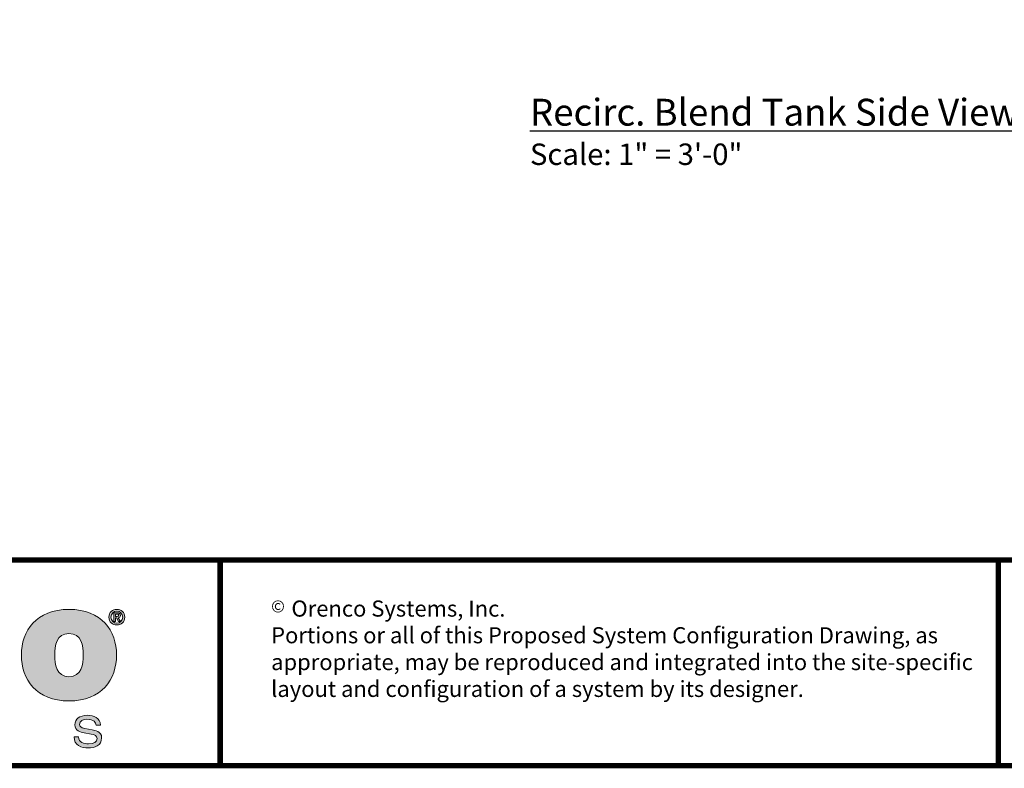
# Model space of a CAD drawing. Extents: x 0 to 16.4, y 0 to 10.4.
# Drawn here: x 2.2 to 5.8, y 0 to 2.8 of the extents above; entities that cross this region are included whole.
import ezdxf

# ---------------------------------------------------------------- set-up
doc = ezdxf.new("R2010")
doc.units = 0
doc.header["$LTSCALE"] = 0.25
doc.header["$MEASUREMENT"] = 0
doc.layers.get('0').update_dxf_attribs({"linetype": 'CONTINUOUS'})
for name, color, linetype in [('BORDER', 134, 'CONTINUOUS'), ('Layer 1', 7, 'CONTINUOUS'), ('TEXT', 1, 'CONTINUOUS')]:
    doc.layers.add(name, color=color, linetype=linetype)
doc.styles.add('4', font='ROMANS', dxfattribs={"width": 0.8})
doc.styles.add('times', font='timesi.ttf', dxfattribs={"height": 0.08})

msp = doc.modelspace()

# ---------------------------------------------------------------- hatches: boundary and pattern name
at = {"layer": 'Layer 1'}
h = msp.add_hatch(color=7, dxfattribs=at)
h.dxf.hatch_style = 2
edge = h.paths.add_edge_path()
edge.add_spline(control_points=[(2.3497, 0.2545), (2.2276, 0.2545), (2.1725, 0.3353), (2.1725, 0.4255), (2.1725, 0.5157), (2.2276, 0.5958), (2.3497, 0.5958), (2.4718, 0.5958), (2.527, 0.5157), (2.527, 0.4255), (2.527, 0.3353), (2.4718, 0.2545), (2.3497, 0.2545)], knot_values=[0, 0, 0, 0, 1, 1, 1, 2, 2, 2, 3, 3, 3, 4, 4, 4, 4], degree=3, periodic=0)
edge = h.paths.add_edge_path()
edge.add_spline(control_points=[(2.3497, 0.5056), (2.3027, 0.5056), (2.2965, 0.4599), (2.2965, 0.4255), (2.2965, 0.391), (2.3027, 0.3447), (2.3497, 0.3447), (2.3967, 0.3447), (2.4029, 0.391), (2.4029, 0.4255), (2.4029, 0.4599), (2.3967, 0.5056), (2.3497, 0.5056)], knot_values=[0, 0, 0, 0, 1, 1, 1, 2, 2, 2, 3, 3, 3, 4, 4, 4, 4], degree=3, periodic=0)
h = msp.add_hatch(color=7, dxfattribs=at)
h.dxf.hatch_style = 2
edge = h.paths.add_edge_path()
edge.add_spline(control_points=[(2.528, 0.5957), (2.5437, 0.5957), (2.5577, 0.5844), (2.5577, 0.5668), (2.5577, 0.5492), (2.5437, 0.5378), (2.528, 0.5378), (2.5123, 0.5378), (2.4983, 0.5492), (2.4983, 0.5668), (2.4983, 0.5844), (2.5123, 0.5957), (2.528, 0.5957)], knot_values=[0, 0, 0, 0, 1, 1, 1, 2, 2, 2, 3, 3, 3, 4, 4, 4, 4], degree=3, periodic=0)
edge = h.paths.add_edge_path()
edge.add_spline(control_points=[(2.528, 0.544), (2.54, 0.544), (2.5498, 0.5536), (2.5498, 0.5668), (2.5498, 0.58), (2.54, 0.5895), (2.528, 0.5895), (2.5159, 0.5895), (2.5062, 0.58), (2.5062, 0.5668), (2.5062, 0.5536), (2.5159, 0.544), (2.528, 0.544)], knot_values=[0, 0, 0, 0, 1, 1, 1, 2, 2, 2, 3, 3, 3, 4, 4, 4, 4], degree=3, periodic=0)
edge = h.paths.add_edge_path()
edge.add_spline(control_points=[(2.5165, 0.5831), (2.5165, 0.5831), (2.5287, 0.5831), (2.5287, 0.5831), (2.5368, 0.5831), (2.5414, 0.5805), (2.5414, 0.5735), (2.5414, 0.5675), (2.5377, 0.5652), (2.5329, 0.5648), (2.5329, 0.5648), (2.5416, 0.5507), (2.5416, 0.5507), (2.5416, 0.5507), (2.5348, 0.5507), (2.5348, 0.5507), (2.5348, 0.5507), (2.5269, 0.5645), (2.5269, 0.5645), (2.5269, 0.5645), (2.5229, 0.5645), (2.5229, 0.5645), (2.5229, 0.5645), (2.5229, 0.5507), (2.5229, 0.5507), (2.5229, 0.5507), (2.5165, 0.5507), (2.5165, 0.5507), (2.5165, 0.5507), (2.5165, 0.5831), (2.5165, 0.5831)], knot_values=[0, 0, 0, 0, 1, 1, 1, 2, 2, 2, 3, 3, 3, 4, 4, 4, 5, 5, 5, 6, 6, 6, 7, 7, 7, 8, 8, 8, 9, 9, 9, 10, 10, 10, 10], degree=3, periodic=0)
edge = h.paths.add_edge_path()
edge.add_spline(control_points=[(2.5229, 0.5695), (2.5229, 0.5695), (2.5287, 0.5695), (2.5287, 0.5695), (2.5323, 0.5695), (2.535, 0.5701), (2.535, 0.574), (2.535, 0.5775), (2.5313, 0.5781), (2.5283, 0.5781), (2.5283, 0.5781), (2.5229, 0.5781), (2.5229, 0.5781), (2.5229, 0.5781), (2.5229, 0.5695), (2.5229, 0.5695)], knot_values=[0, 0, 0, 0, 1, 1, 1, 2, 2, 2, 3, 3, 3, 4, 4, 4, 5, 5, 5, 5], degree=3, periodic=0)
h = msp.add_hatch(color=7, dxfattribs=at)
h.dxf.hatch_style = 2
edge = h.paths.add_edge_path()
edge.add_spline(control_points=[(2.3857, 0.1204), (2.3861, 0.0997), (2.4055, 0.0944), (2.423, 0.0944), (2.4413, 0.0944), (2.4542, 0.1013), (2.4542, 0.114), (2.4542, 0.1245), (2.4459, 0.1288), (2.4327, 0.1311), (2.4327, 0.1311), (2.4065, 0.1355), (2.4065, 0.1355), (2.3927, 0.1377), (2.3721, 0.1432), (2.3721, 0.1658), (2.3721, 0.1868), (2.3888, 0.2009), (2.4184, 0.2009), (2.4416, 0.2009), (2.466, 0.1925), (2.4676, 0.1646), (2.4676, 0.1646), (2.4505, 0.1646), (2.4505, 0.1646), (2.449, 0.1737), (2.4438, 0.186), (2.4162, 0.186), (2.4035, 0.186), (2.3893, 0.1806), (2.3893, 0.167), (2.3893, 0.1599), (2.394, 0.1543), (2.4082, 0.1518), (2.4082, 0.1518), (2.4366, 0.147), (2.4366, 0.147), (2.4456, 0.1453), (2.4714, 0.141), (2.4714, 0.1173), (2.4714, 0.0879), (2.445, 0.0795), (2.4217, 0.0795), (2.3956, 0.0795), (2.3686, 0.0885), (2.3686, 0.1204), (2.3686, 0.1204), (2.3857, 0.1204), (2.3857, 0.1204)], knot_values=[0, 0, 0, 0, 1, 1, 1, 2, 2, 2, 3, 3, 3, 4, 4, 4, 5, 5, 5, 6, 6, 6, 7, 7, 7, 8, 8, 8, 9, 9, 9, 10, 10, 10, 11, 11, 11, 12, 12, 12, 13, 13, 13, 14, 14, 14, 15, 15, 15, 16, 16, 16, 16], degree=3, periodic=0)

# ---------------------------------------------------------------- linework, layer by layer
at = {"layer": 'BORDER', "const_width": 0.02}
msp.add_lwpolyline([(16.4251, 0.0393), (16.4251, 10.4075, 0.414214), (16.3991, 10.4334), (0.041, 10.4334, 0.414214), (0.0151, 10.4075), (0.0151, 0.0393, 0.414214), (0.041, 0.0134), (16.3991, 0.0134, 0.414214)], format="xyb", close=True, dxfattribs=at)
for points in [[(16.4251, 0.78), (0.0151, 0.78)], [(2.9129, 0.0134), (2.9129, 0.78)], [(5.8108, 0.0134), (5.8108, 0.78)]]:
    msp.add_lwpolyline(points, dxfattribs=at)
at = {"layer": 'Layer 1', "color": 7, "lineweight": 0}
for points, knots in [([(2.3497, 0.2545), (2.2276, 0.2545), (2.1725, 0.3353), (2.1725, 0.4255), (2.1725, 0.5157), (2.2276, 0.5958), (2.3497, 0.5958), (2.4718, 0.5958), (2.527, 0.5157), (2.527, 0.4255), (2.527, 0.3353), (2.4718, 0.2545), (2.3497, 0.2545)], [0, 0, 0, 0, 1, 1, 1, 2, 2, 2, 3, 3, 3, 4, 4, 4, 4]), ([(2.528, 0.5957), (2.5437, 0.5957), (2.5577, 0.5844), (2.5577, 0.5668), (2.5577, 0.5492), (2.5437, 0.5378), (2.528, 0.5378), (2.5123, 0.5378), (2.4983, 0.5492), (2.4983, 0.5668), (2.4983, 0.5844), (2.5123, 0.5957), (2.528, 0.5957)], [0, 0, 0, 0, 1, 1, 1, 2, 2, 2, 3, 3, 3, 4, 4, 4, 4]), ([(2.528, 0.544), (2.54, 0.544), (2.5498, 0.5536), (2.5498, 0.5668), (2.5498, 0.58), (2.54, 0.5895), (2.528, 0.5895), (2.5159, 0.5895), (2.5062, 0.58), (2.5062, 0.5668), (2.5062, 0.5536), (2.5159, 0.544), (2.528, 0.544)], [0, 0, 0, 0, 1, 1, 1, 2, 2, 2, 3, 3, 3, 4, 4, 4, 4]), ([(2.5165, 0.5831), (2.5165, 0.5831), (2.5287, 0.5831), (2.5287, 0.5831), (2.5368, 0.5831), (2.5414, 0.5805), (2.5414, 0.5735), (2.5414, 0.5675), (2.5377, 0.5652), (2.5329, 0.5648), (2.5329, 0.5648), (2.5416, 0.5507), (2.5416, 0.5507), (2.5416, 0.5507), (2.5348, 0.5507), (2.5348, 0.5507), (2.5348, 0.5507), (2.5269, 0.5645), (2.5269, 0.5645), (2.5269, 0.5645), (2.5229, 0.5645), (2.5229, 0.5645), (2.5229, 0.5645), (2.5229, 0.5507), (2.5229, 0.5507), (2.5229, 0.5507), (2.5165, 0.5507), (2.5165, 0.5507), (2.5165, 0.5507), (2.5165, 0.5831), (2.5165, 0.5831)], [0, 0, 0, 0, 1, 1, 1, 2, 2, 2, 3, 3, 3, 4, 4, 4, 5, 5, 5, 6, 6, 6, 7, 7, 7, 8, 8, 8, 9, 9, 9, 10, 10, 10, 10]), ([(2.5229, 0.5695), (2.5229, 0.5695), (2.5287, 0.5695), (2.5287, 0.5695), (2.5323, 0.5695), (2.535, 0.5701), (2.535, 0.574), (2.535, 0.5775), (2.5313, 0.5781), (2.5283, 0.5781), (2.5283, 0.5781), (2.5229, 0.5781), (2.5229, 0.5781), (2.5229, 0.5781), (2.5229, 0.5695), (2.5229, 0.5695)], [0, 0, 0, 0, 1, 1, 1, 2, 2, 2, 3, 3, 3, 4, 4, 4, 5, 5, 5, 5]), ([(2.3497, 0.5056), (2.3027, 0.5056), (2.2965, 0.4599), (2.2965, 0.4255), (2.2965, 0.391), (2.3027, 0.3447), (2.3497, 0.3447), (2.3967, 0.3447), (2.4029, 0.391), (2.4029, 0.4255), (2.4029, 0.4599), (2.3967, 0.5056), (2.3497, 0.5056)], [0, 0, 0, 0, 1, 1, 1, 2, 2, 2, 3, 3, 3, 4, 4, 4, 4]), ([(2.3857, 0.1204), (2.3861, 0.0997), (2.4055, 0.0944), (2.423, 0.0944), (2.4413, 0.0944), (2.4542, 0.1013), (2.4542, 0.114), (2.4542, 0.1245), (2.4459, 0.1288), (2.4327, 0.1311), (2.4327, 0.1311), (2.4065, 0.1355), (2.4065, 0.1355), (2.3927, 0.1377), (2.3721, 0.1432), (2.3721, 0.1658), (2.3721, 0.1868), (2.3888, 0.2009), (2.4184, 0.2009), (2.4416, 0.2009), (2.466, 0.1925), (2.4676, 0.1646), (2.4676, 0.1646), (2.4505, 0.1646), (2.4505, 0.1646), (2.449, 0.1737), (2.4438, 0.186), (2.4162, 0.186), (2.4035, 0.186), (2.3893, 0.1806), (2.3893, 0.167), (2.3893, 0.1599), (2.394, 0.1543), (2.4082, 0.1518), (2.4082, 0.1518), (2.4366, 0.147), (2.4366, 0.147), (2.4456, 0.1453), (2.4714, 0.141), (2.4714, 0.1173), (2.4714, 0.0879), (2.445, 0.0795), (2.4217, 0.0795), (2.3956, 0.0795), (2.3686, 0.0885), (2.3686, 0.1204), (2.3686, 0.1204), (2.3857, 0.1204), (2.3857, 0.1204)], [0, 0, 0, 0, 1, 1, 1, 2, 2, 2, 3, 3, 3, 4, 4, 4, 5, 5, 5, 6, 6, 6, 7, 7, 7, 8, 8, 8, 9, 9, 9, 10, 10, 10, 11, 11, 11, 12, 12, 12, 13, 13, 13, 14, 14, 14, 15, 15, 15, 16, 16, 16, 16])]:
    msp.add_open_spline(points, degree=3, knots=knots, dxfattribs=at)

# ---------------------------------------------------------------- texts
at = {"color": 7, "linetype": 'Continuous', "lineweight": 15, "width": 2.618658, "attachment_point": 1, "style": '4'}
for s, insert, char_height in [('{\\fGulim|b0|i0|c0|p34;\\C256;©}', (3.1027, 0.6296), 0.045), ('Orenco Systems, Inc.', (3.1783, 0.6288), 0.06), ('Portions or all of this Proposed System Configuration Drawing, as appropriate, may be reproduced and integrated into the site-specific layout and configuration of a system by its designer.', (3.1027, 0.5294), 0.06)]:
    msp.add_mtext(s, dxfattribs=dict(at, insert=insert, char_height=char_height))
at = {"layer": 'TEXT', "insert": (4.0667, 2.4987), "char_height": 0.1, "attachment_point": 1, "style": 'times'}
msp.add_mtext('{\\LRecirc. Blend Tank Side View\\P\\H0.8x;\\lScale: 1" = 3\'-0"}', dxfattribs=at)

doc.saveas('drawing.dxf')
